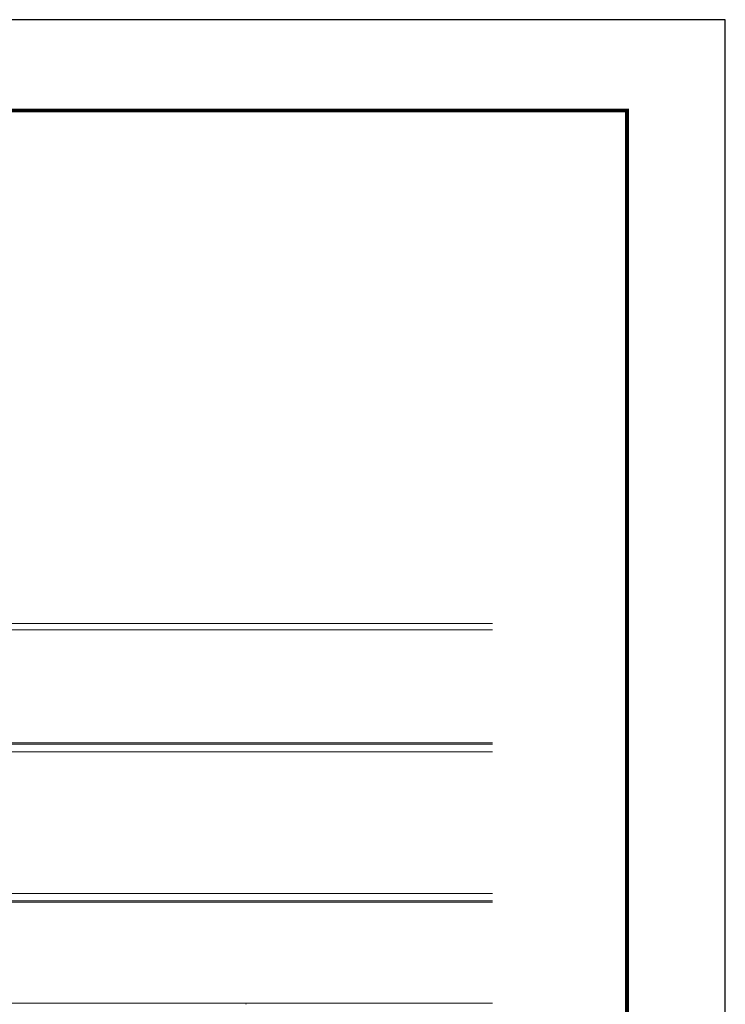
# Model space of a CAD drawing. Units: inches. Extents: x 3 to 104, y 3 to 12.
# Drawn here: x 37 to 40, y 8 to 12 of the extents above; entities that cross this region are included whole.
import ezdxf

# ---------------------------------------------------------------- set-up
doc = ezdxf.new("R2010")
doc.units = ezdxf.units.IN
doc.header["$MEASUREMENT"] = 0
doc.layers.get('0').update_dxf_attribs({"linetype": 'CONTINUOUS'})
doc.layers.get('Defpoints').update_dxf_attribs({"color": 252, "linetype": 'CONTINUOUS'})
doc.layers.add('DETAIL', color=1, linetype='CONTINUOUS')

# ---------------------------------------------------------------- blocks, each defined once
blk = doc.blocks.new('A$Ca536a056')
at = {"color": 0, "linetype": 'Continuous', "lineweight": 0, "extrusion": (-2.44929e-16, -1, -2.22045e-16)}
for p, q in [((12.725, -22.074), (21.0571, -22.074)), ((12.725, -22.124), (21.0571, -22.124)), ((12.725, -23.015), (21.0571, -23.015)), ((12.725, -23.025), (21.0571, -23.025)), ((12.725, -23.085), (21.0571, -23.085)), ((12.725, -24.2), (21.0571, -24.2)), ((12.725, -24.26), (21.0571, -24.26)), ((12.725, -24.27), (21.0571, -24.27)), ((12.725, -25.064), (21.0571, -25.064))]:
    blk.add_line(p, q, dxfattribs=at)
at = {"color": 0, "linetype": 'Continuous', "lineweight": 0}
blk.add_open_spline([(19.1143, -25.0733), (19.1147, -25.0735), (19.1149, -25.0737), (19.115, -25.074)], degree=3, dxfattribs=at)
blk = doc.blocks.new('WEB01305')
at = {"layer": 'DETAIL'}
blk.add_blockref('A$Ca536a056', (-1.7056, 31.3139), dxfattribs=at)

msp = doc.modelspace()

# ---------------------------------------------------------------- linework, layer by layer
at = {"const_width": 0.0156}
msp.add_lwpolyline([(39.1203, 3.7459), (28.9153, 3.7459), (28.9153, 11.5107), (39.1203, 11.5107)], close=True, dxfattribs=at)
at = {"layer": 'Defpoints'}
msp.add_lwpolyline([(28.5278, 3.3883), (39.5078, 3.3883), (39.5078, 11.8683), (28.5278, 11.8683)], close=True, dxfattribs=at)

# ---------------------------------------------------------------- block references
at = {"xscale": 0.5, "yscale": 0.5, "zscale": 0.5}
msp.add_blockref('WEB01305', (28.9153, 4.8709), dxfattribs=at)

doc.saveas('drawing.dxf')
